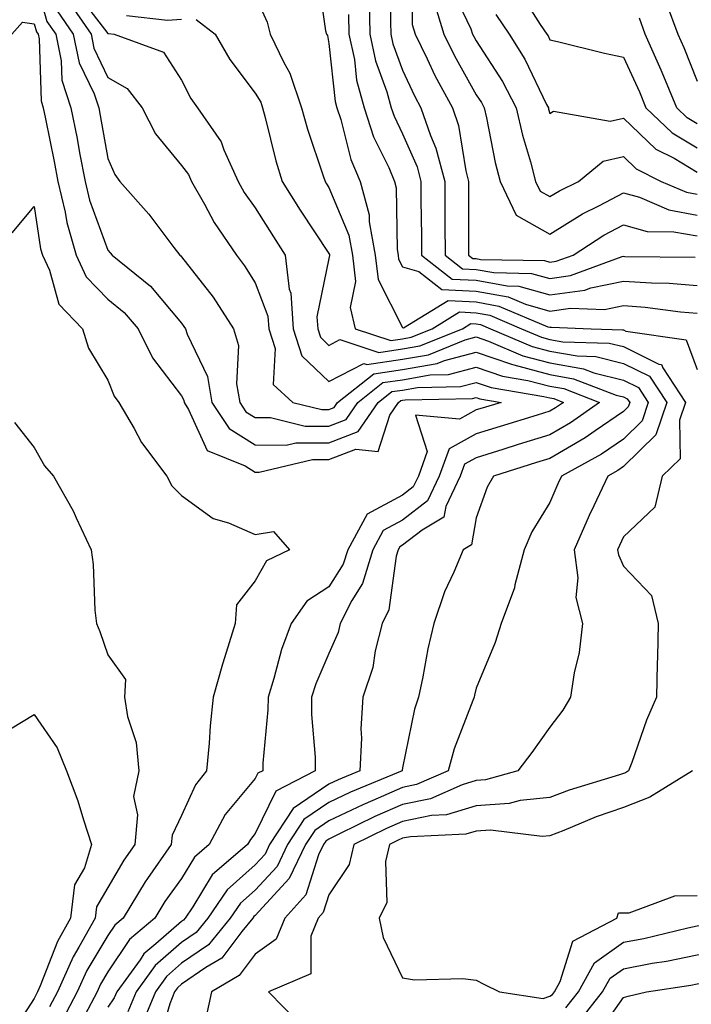
# Model space of a CAD drawing. Units: inches. Extents: x 981683 to 984323, y 7258298 to 7260938.
# Drawn here: x 982246 to 982337, y 7258870 to 7259004 of the extents above; entities that cross this region are included whole.
import ezdxf

# ---------------------------------------------------------------- set-up
doc = ezdxf.new("R2010")
doc.units = ezdxf.units.IN
doc.header["$MEASUREMENT"] = 0
doc.layers.add('Contour_98167258', color=7, linetype='Continuous', true_color=0x644bfc)

msp = doc.modelspace()

# ---------------------------------------------------------------- linework, layer by layer
at = {"layer": 'Contour_98167258'}
for points in [[(982299.38, 7259010.59, 3089), (982299.36, 7259003.23, 3089), (982299.76, 7259001.92, 3089), (982301.4, 7258998.57, 3089), (982302.44, 7258996.31, 3089), (982304.81, 7258991.92, 3089), (982305.64, 7258989.51, 3089), (982306.62, 7258983.35, 3089), (982307.01, 7258981.92, 3089), (982307.01, 7258971.92, 3089), (982307.59, 7258971.46, 3089), (982308.05, 7258971.44, 3089), (982308.64, 7258971.33, 3089), (982317.29, 7258971.16, 3089), (982318.05, 7258970.95, 3089), (982318.9, 7258971.07, 3089), (982321.2, 7258971.92, 3089), (982325.35, 7258974.62, 3089), (982328.05, 7258976.04, 3089), (982331.26, 7258975.13, 3089), (982334.88, 7258975.09, 3089), (982338.05, 7258974.51, 3089)], [(982248.05, 7259009.82, 3079), (982249.76, 7259003.63, 3079), (982250.95, 7259001.92, 3079), (982251.71, 7258998.26, 3079), (982251.8, 7258995.67, 3079), (982253.02, 7258991.92, 3079), (982253.85, 7258987.72, 3079), (982254.2, 7258985.77, 3079), (982254.93, 7258981.92, 3079), (982255.52, 7258979.39, 3079), (982258.05, 7258972.57, 3079), (982258.36, 7258972.23, 3079), (982258.6, 7258971.92, 3079), (982263.82, 7258967.69, 3079), (982268.05, 7258962.66, 3079), (982268.37, 7258962.24, 3079), (982268.59, 7258961.92, 3079), (982268.8, 7258961.17, 3079), (982271.57, 7258955.44, 3079), (982272.16, 7258951.92, 3079), (982274.49, 7258948.36, 3079), (982278.05, 7258946.15, 3079), (982282.26, 7258946.13, 3079), (982283.54, 7258946.43, 3079), (982288.05, 7258946.42, 3079), (982292.02, 7258947.95, 3079), (982294.74, 7258951.92, 3079), (982296.59, 7258953.38, 3079), (982298.05, 7258953.59, 3079), (982300.08, 7258953.95, 3079), (982305.9, 7258954.07, 3079), (982308.05, 7258954.63, 3079), (982310.07, 7258953.94, 3079), (982317.24, 7258952.73, 3079), (982318.05, 7258952.52, 3079), (982318.56, 7258952.43, 3079), (982319.9, 7258951.92, 3079), (982318.81, 7258951.16, 3079), (982318.05, 7258950.72, 3079), (982316.31, 7258950.18, 3079), (982311.3, 7258948.67, 3079), (982308.05, 7258947.65, 3079), (982304.36, 7258945.61, 3079), (982303.02, 7258941.92, 3079), (982301.43, 7258938.54, 3079), (982298.05, 7258935.94, 3079), (982295.43, 7258934.54, 3079), (982294.02, 7258931.92, 3079), (982292.62, 7258927.35, 3079), (982291.17, 7258925.05, 3079), (982289.59, 7258921.92, 3079), (982289.28, 7258920.69, 3079), (982288.05, 7258917.86, 3079), (982286.26, 7258913.71, 3079), (982285.7, 7258911.92, 3079), (982285.69, 7258909.56, 3079), (982286.18, 7258903.79, 3079), (982286.17, 7258901.92, 3079), (982280.83, 7258899.14, 3079), (982278.05, 7258893.41, 3079), (982277.38, 7258892.59, 3079), (982277.01, 7258891.92, 3079), (982272.19, 7258887.78, 3079), (982269.59, 7258883.46, 3079), (982268.54, 7258881.92, 3079), (982268.31, 7258881.66, 3079), (982268.05, 7258881.47, 3079), (982264.54, 7258878.41, 3079), (982262.91, 7258877.06, 3079), (982262.4, 7258876.27, 3079), (982259.24, 7258871.92, 3079), (982258.89, 7258871.08, 3079), (982258.05, 7258869.84, 3079)], [(982286.46, 7259010.33, 3085), (982287.6, 7259002.37, 3085), (982287.72, 7259001.92, 3085), (982287.83, 7259001.7, 3085), (982288.05, 7259000.64, 3085), (982288.9, 7258992.77, 3085), (982289.13, 7258991.92, 3085), (982289.67, 7258990.3, 3085), (982291.04, 7258984.91, 3085), (982292.29, 7258981.92, 3085), (982293.51, 7258977.38, 3085), (982293.53, 7258976.44, 3085), (982294.34, 7258971.92, 3085), (982294.72, 7258968.59, 3085), (982298.05, 7258962.09, 3085), (982298.18, 7258962.05, 3085), (982304.23, 7258965.74, 3085), (982308.05, 7258965.55, 3085), (982311.12, 7258964.99, 3085), (982317.78, 7258962.19, 3085), (982318.05, 7258962.12, 3085), (982318.27, 7258962.14, 3085), (982323.67, 7258961.92, 3085), (982327.92, 7258961.79, 3085), (982328.05, 7258961.76, 3085), (982328.36, 7258961.61, 3085), (982336.55, 7258960.42, 3085), (982338.05, 7258956.39, 3085)], [(982296.44, 7259010.31, 3088), (982296.42, 7259003.55, 3088), (982296.46, 7259001.92, 3088), (982296.73, 7259000.6, 3088), (982298.05, 7258997, 3088), (982299.66, 7258993.53, 3088), (982300.53, 7258991.92, 3088), (982301.84, 7258988.13, 3088), (982302.57, 7258986.44, 3088), (982303.76, 7258981.92, 3088), (982303.79, 7258977.66, 3088), (982303.79, 7258976.18, 3088), (982303.82, 7258971.92, 3088), (982306.19, 7258970.06, 3088), (982308.05, 7258969.97, 3088), (982310.44, 7258969.53, 3088), (982315.56, 7258969.43, 3088), (982318.05, 7258968.75, 3088), (982320.84, 7258969.13, 3088), (982327.84, 7258971.71, 3088), (982328.05, 7258971.75, 3088), (982328.23, 7258971.74, 3088), (982337.75, 7258971.62, 3088)], [(982304.56, 7259008.43, 3091), (982307.33, 7259002.64, 3091), (982307.55, 7259001.92, 3091), (982307.72, 7259001.59, 3091), (982308.05, 7259000.99, 3091), (982311.6, 7258995.47, 3091), (982313.47, 7258991.92, 3091), (982314.34, 7258988.21, 3091), (982315.4, 7258984.57, 3091), (982316.09, 7258981.92, 3091), (982316.72, 7258980.59, 3091), (982318.05, 7258979.85, 3091), (982319.33, 7258980.64, 3091), (982321.93, 7258981.92, 3091), (982325.29, 7258984.68, 3091), (982328.05, 7258985.28, 3091), (982329.77, 7258983.64, 3091), (982333.15, 7258981.92, 3091), (982336.57, 7258980.44, 3091), (982338.05, 7258980.17, 3091)], [(982253.73, 7259007.6, 3082), (982258.05, 7259002.01, 3082), (982258.14, 7259002.01, 3082), (982258.91, 7259001.92, 3082), (982265.57, 7258999.44, 3082), (982268.05, 7258995.64, 3082), (982269.3, 7258993.17, 3082), (982270.22, 7258991.92, 3082), (982273.4, 7258987.27, 3082), (982273.77, 7258986.2, 3082), (982275.71, 7258981.92, 3082), (982276.56, 7258980.43, 3082), (982278.05, 7258978.35, 3082), (982280.5, 7258974.37, 3082), (982282.1, 7258971.92, 3082), (982282.67, 7258967.3, 3082), (982282.87, 7258966.74, 3082), (982283.2, 7258961.92, 3082), (982284.38, 7258958.25, 3082), (982288.05, 7258954.74, 3082), (982292.78, 7258957.19, 3082), (982293.19, 7258957.06, 3082), (982298.05, 7258957.77, 3082), (982301.58, 7258958.39, 3082), (982306.55, 7258960.42, 3082), (982308.05, 7258960.82, 3082), (982309.73, 7258960.24, 3082), (982314.39, 7258958.26, 3082), (982318.05, 7258957.29, 3082), (982322.62, 7258956.49, 3082), (982324.02, 7258955.95, 3082), (982328.05, 7258954.94, 3082), (982330.07, 7258953.94, 3082), (982331.4, 7258951.92, 3082), (982330.57, 7258949.4, 3082), (982328.05, 7258946.95, 3082), (982325.06, 7258944.91, 3082), (982319.61, 7258941.92, 3082), (982319.11, 7258940.86, 3082), (982318.05, 7258938.35, 3082), (982315.6, 7258934.37, 3082), (982314.53, 7258931.92, 3082), (982313.28, 7258927.15, 3082), (982313.23, 7258926.74, 3082), (982311.41, 7258921.92, 3082), (982310.62, 7258919.35, 3082), (982308.05, 7258913.12, 3082), (982307.8, 7258912.17, 3082), (982307.75, 7258911.92, 3082), (982307.6, 7258911.47, 3082), (982305.05, 7258904.92, 3082), (982304.23, 7258901.92, 3082), (982299.93, 7258900.04, 3082), (982298.05, 7258899.65, 3082), (982294.02, 7258897.89, 3082), (982292.65, 7258897.32, 3082), (982288.05, 7258895.14, 3082), (982286.14, 7258893.83, 3082), (982284.88, 7258891.92, 3082), (982282.67, 7258887.3, 3082), (982278.05, 7258882.29, 3082), (982277.85, 7258882.12, 3082), (982277.72, 7258881.92, 3082), (982276.22, 7258880.09, 3082), (982273.5, 7258876.47, 3082), (982271.34, 7258875.21, 3082), (982268.05, 7258872.96, 3082), (982267.5, 7258872.47, 3082), (982267.09, 7258871.92, 3082), (982266.44, 7258870.31, 3082), (982264.92, 7258865.05, 3082)], [(982278.05, 7259007.13, 3084), (982279.65, 7259003.52, 3084), (982280.05, 7259001.92, 3084), (982281.93, 7258998.04, 3084), (982282.75, 7258996.62, 3084), (982284.31, 7258991.92, 3084), (982285.13, 7258989, 3084), (982287.28, 7258982.69, 3084), (982287.52, 7258981.92, 3084), (982287.73, 7258981.6, 3084), (982288.05, 7258981.1, 3084), (982290.75, 7258974.62, 3084), (982291.23, 7258971.92, 3084), (982291.64, 7258968.33, 3084), (982290.92, 7258964.79, 3084), (982291.61, 7258961.92, 3084), (982296.45, 7258960.32, 3084), (982298.05, 7258960.55, 3084), (982299.21, 7258960.76, 3084), (982302.06, 7258961.92, 3084), (982305.77, 7258964.2, 3084), (982308.05, 7258964.08, 3084), (982309.88, 7258963.75, 3084), (982314.21, 7258961.92, 3084), (982316.91, 7258960.78, 3084), (982318.05, 7258960.47, 3084), (982319.81, 7258960.16, 3084), (982326.11, 7258959.98, 3084), (982328.05, 7258959.49, 3084), (982332.85, 7258957.12, 3084), (982333.2, 7258957.07, 3084), (982333.37, 7258956.6, 3084), (982336.44, 7258951.92, 3084), (982335.65, 7258949.52, 3084), (982335.73, 7258944.24, 3084), (982333.28, 7258941.92, 3084), (982332.27, 7258937.7, 3084), (982328.05, 7258933.66, 3084), (982327.48, 7258932.49, 3084), (982327.24, 7258931.92, 3084), (982327.34, 7258931.21, 3084), (982328.05, 7258929.69, 3084), (982331.86, 7258925.73, 3084), (982332.76, 7258921.92, 3084), (982332.64, 7258917.33, 3084), (982332.62, 7258916.49, 3084), (982332.5, 7258911.92, 3084), (982331.18, 7258908.79, 3084), (982329.16, 7258903.03, 3084), (982328.73, 7258901.92, 3084), (982328.31, 7258901.66, 3084), (982328.05, 7258901.56, 3084), (982327.49, 7258901.36, 3084), (982320.67, 7258899.3, 3084), (982318.05, 7258898.3, 3084), (982314.02, 7258897.89, 3084), (982312.51, 7258897.46, 3084), (982308.05, 7258897.16, 3084), (982304.03, 7258895.94, 3084), (982301.99, 7258895.86, 3084), (982298.05, 7258895.05, 3084), (982295.87, 7258894.1, 3084), (982291.44, 7258891.92, 3084), (982290.79, 7258889.18, 3084), (982288.05, 7258885.08, 3084), (982287.28, 7258882.69, 3084), (982286.59, 7258881.92, 3084), (982285.58, 7258879.45, 3084), (982285.6, 7258874.37, 3084), (982279.86, 7258871.92, 3084), (982283.9, 7258867.77, 3084)], [(982313.87, 7259007.74, 3093), (982316.74, 7259003.23, 3093), (982317.64, 7259001.92, 3093), (982317.8, 7259001.67, 3093), (982318.05, 7259001.15, 3093), (982319.06, 7259000.91, 3093), (982325.47, 7258999.34, 3093), (982328.05, 7258998.76, 3093), (982330.19, 7258994.06, 3093), (982331.08, 7258991.92, 3093), (982334.63, 7258988.5, 3093), (982338.05, 7258986.45, 3093)], [(982252.58, 7259006.45, 3081), (982255.75, 7259001.92, 3081), (982256.14, 7259000.01, 3081), (982258.05, 7258996, 3081), (982260.65, 7258994.52, 3081), (982262.67, 7258991.92, 3081), (982264.49, 7258988.36, 3081), (982268.05, 7258984.06, 3081), (982268.97, 7258982.84, 3081), (982269.39, 7258981.92, 3081), (982271.15, 7258978.82, 3081), (982272.46, 7258976.33, 3081), (982275.5, 7258971.92, 3081), (982276.6, 7258970.47, 3081), (982278.05, 7258968.13, 3081), (982279.75, 7258963.62, 3081), (982279.87, 7258961.92, 3081), (982280.73, 7258959.24, 3081), (982280.47, 7258954.34, 3081), (982283.16, 7258951.92, 3081), (982287.08, 7258950.95, 3081), (982288.05, 7258950.95, 3081), (982288.74, 7258951.23, 3081), (982289.22, 7258951.92, 3081), (982294.16, 7258955.81, 3081), (982298.05, 7258956.37, 3081), (982302.76, 7258957.21, 3081), (982303.75, 7258957.62, 3081), (982308.05, 7258958.76, 3081), (982312.85, 7258957.12, 3081), (982313.13, 7258957, 3081), (982318.05, 7258955.7, 3081), (982321.26, 7258955.13, 3081), (982327.05, 7258952.92, 3081), (982328.05, 7258952.67, 3081), (982328.55, 7258952.42, 3081), (982328.88, 7258951.92, 3081), (982328.67, 7258951.3, 3081), (982328.05, 7258950.69, 3081), (982324.19, 7258948.06, 3081), (982322.85, 7258947.12, 3081), (982318.05, 7258944.32, 3081), (982316.21, 7258943.76, 3081), (982310.4, 7258941.92, 3081), (982309.55, 7258940.42, 3081), (982308.05, 7258936.27, 3081), (982307.39, 7258932.58, 3081), (982306.26, 7258931.92, 3081), (982304.99, 7258928.86, 3081), (982303.74, 7258926.23, 3081), (982302.27, 7258921.92, 3081), (982301.48, 7258918.49, 3081), (982300.79, 7258914.66, 3081), (982300.21, 7258911.92, 3081), (982299.68, 7258910.29, 3081), (982298.05, 7258902.34, 3081), (982297.98, 7258901.99, 3081), (982297.98, 7258901.92, 3081), (982290.97, 7258899, 3081), (982288.05, 7258897.62, 3081), (982284.66, 7258895.31, 3081), (982282.43, 7258891.92, 3081), (982281.02, 7258888.95, 3081), (982278.05, 7258885.73, 3081), (982276.04, 7258883.93, 3081), (982274.66, 7258881.92, 3081), (982271.68, 7258878.29, 3081), (982268.05, 7258875.79, 3081), (982265.98, 7258873.99, 3081), (982264.48, 7258871.92, 3081), (982262.62, 7258867.35, 3081)], [(982293.51, 7259006.46, 3087), (982293.62, 7259001.92, 3087), (982294.39, 7258998.26, 3087), (982295.92, 7258994.05, 3087), (982296.5, 7258991.92, 3087), (982296.89, 7258990.76, 3087), (982298.05, 7258988.37, 3087), (982300.01, 7258983.88, 3087), (982300.52, 7258981.92, 3087), (982300.54, 7258979.43, 3087), (982300.61, 7258974.48, 3087), (982300.63, 7258971.92, 3087), (982304.79, 7258968.66, 3087), (982308.05, 7258968.49, 3087), (982312.24, 7258967.73, 3087), (982313.82, 7258967.69, 3087), (982318.05, 7258966.54, 3087), (982322.8, 7258967.17, 3087), (982323.61, 7258967.48, 3087), (982328.05, 7258968.39, 3087), (982331.84, 7258968.13, 3087), (982334.23, 7258968.1, 3087), (982338.05, 7258967.8, 3087)], [(982302.32, 7259006.19, 3090), (982303.66, 7259001.92, 3090), (982305.1, 7258998.97, 3090), (982308.05, 7258993.68, 3090), (982308.74, 7258992.61, 3090), (982309.1, 7258991.92, 3090), (982309.43, 7258990.54, 3090), (982310.63, 7258984.5, 3090), (982311.29, 7258981.92, 3090), (982313.46, 7258977.33, 3090), (982318.05, 7258974.77, 3090), (982322.46, 7258977.51, 3090), (982324.78, 7258978.65, 3090), (982328.05, 7258980.38, 3090), (982330.2, 7258979.77, 3090), (982334.18, 7258978.05, 3090), (982338.05, 7258977.34, 3090)], [(982333.82, 7259006.15, 3095), (982335.42, 7259001.92, 3095), (982336.22, 7259000.09, 3095), (982338.05, 7258995.53, 3095)], [(982251.17, 7259005.05, 3080), (982253.34, 7259001.92, 3080), (982254.15, 7258998.02, 3080), (982256.17, 7258993.8, 3080), (982256.79, 7258991.92, 3080), (982257, 7258990.87, 3080), (982258.05, 7258985.04, 3080), (982258.96, 7258982.83, 3080), (982259.66, 7258981.92, 3080), (982263.61, 7258977.48, 3080), (982267.01, 7258972.96, 3080), (982267.82, 7258971.92, 3080), (982267.94, 7258971.81, 3080), (982268.05, 7258971.69, 3080), (982272.33, 7258966.2, 3080), (982275.09, 7258961.92, 3080), (982275.76, 7258959.63, 3080), (982275.52, 7258954.45, 3080), (982275.95, 7258951.92, 3080), (982276.78, 7258950.65, 3080), (982278.05, 7258949.86, 3080), (982280.12, 7258949.85, 3080), (982284.83, 7258948.7, 3080), (982288.05, 7258948.69, 3080), (982290.38, 7258949.59, 3080), (982291.99, 7258951.92, 3080), (982295.37, 7258954.6, 3080), (982298.05, 7258954.99, 3080), (982301.78, 7258955.65, 3080), (982304.27, 7258955.7, 3080), (982308.05, 7258956.7, 3080), (982311.6, 7258955.47, 3080), (982315.07, 7258954.9, 3080), (982318.05, 7258954.11, 3080), (982319.92, 7258953.79, 3080), (982324.78, 7258951.92, 3080), (982320.83, 7258949.14, 3080), (982318.05, 7258947.52, 3080), (982313.76, 7258946.21, 3080), (982311.67, 7258945.54, 3080), (982308.05, 7258944.41, 3080), (982306.45, 7258943.52, 3080), (982305.86, 7258941.92, 3080), (982303.9, 7258937.77, 3080), (982303.64, 7258936.33, 3080), (982300.72, 7258934.59, 3080), (982298.05, 7258932.54, 3080), (982297.65, 7258932.32, 3080), (982297.43, 7258931.92, 3080), (982297.17, 7258931.04, 3080), (982296.2, 7258923.77, 3080), (982295.28, 7258921.92, 3080), (982294.33, 7258918.2, 3080), (982294.01, 7258915.96, 3080), (982292.63, 7258911.92, 3080), (982292.36, 7258907.61, 3080), (982292.46, 7258906.33, 3080), (982292.26, 7258901.92, 3080), (982289.29, 7258900.68, 3080), (982288.05, 7258900.09, 3080), (982283.19, 7258896.78, 3080), (982280, 7258891.92, 3080), (982279.37, 7258890.6, 3080), (982278.05, 7258889.17, 3080), (982274.22, 7258885.75, 3080), (982271.59, 7258881.92, 3080), (982270, 7258879.97, 3080), (982268.05, 7258878.63, 3080), (982264.47, 7258875.5, 3080), (982261.86, 7258871.92, 3080), (982260.76, 7258869.21, 3080)], [(982260.58, 7259004.45, 3083), (982266.15, 7259003.82, 3083), (982268.05, 7259003.94, 3083)], [(982270.02, 7259003.89, 3083), (982272.61, 7259001.92, 3083), (982274.57, 7258998.44, 3083), (982278.05, 7258993.91, 3083), (982278.78, 7258992.65, 3083), (982279.03, 7258991.92, 3083), (982279.4, 7258990.57, 3083), (982280.84, 7258984.71, 3083), (982281.71, 7258981.92, 3083), (982284.14, 7258978.01, 3083), (982288.05, 7258972.13, 3083), (982288.11, 7258971.98, 3083), (982288.12, 7258971.92, 3083), (982288.13, 7258971.84, 3083), (982288.05, 7258971.45, 3083), (982286.42, 7258963.55, 3083), (982286.53, 7258961.92, 3083), (982286.9, 7258960.77, 3083), (982288.05, 7258959.66, 3083), (982289.53, 7258960.44, 3083), (982294.82, 7258958.69, 3083), (982298.05, 7258959.17, 3083), (982300.39, 7258959.58, 3083), (982306.16, 7258961.92, 3083), (982307.33, 7258962.64, 3083), (982308.05, 7258962.6, 3083), (982308.63, 7258962.5, 3083), (982310, 7258961.92, 3083), (982315.65, 7258959.52, 3083), (982318.05, 7258958.88, 3083), (982321.73, 7258958.24, 3083), (982324.29, 7258958.16, 3083), (982328.05, 7258957.21, 3083), (982331.59, 7258955.46, 3083), (982333.92, 7258951.92, 3083), (982332.45, 7258947.52, 3083), (982328.05, 7258943.21, 3083), (982327.29, 7258942.68, 3083), (982325.89, 7258941.92, 3083), (982324, 7258937.87, 3083), (982323.38, 7258936.59, 3083), (982321.32, 7258931.92, 3083), (982321.86, 7258928.11, 3083), (982321.58, 7258925.45, 3083), (982322.47, 7258921.92, 3083), (982322.01, 7258917.96, 3083), (982321.34, 7258915.21, 3083), (982320.86, 7258911.92, 3083), (982319.81, 7258910.16, 3083), (982318.05, 7258907.84, 3083), (982315.59, 7258904.38, 3083), (982313.67, 7258901.92, 3083), (982309.3, 7258900.67, 3083), (982308.05, 7258900.58, 3083), (982306.14, 7258900.01, 3083), (982301.85, 7258898.12, 3083), (982298.05, 7258897.35, 3083), (982294.27, 7258895.7, 3083), (982289.47, 7258893.34, 3083), (982288.05, 7258892.66, 3083), (982287.61, 7258892.36, 3083), (982287.32, 7258891.92, 3083), (982286.63, 7258890.5, 3083), (982284.89, 7258885.08, 3083), (982282.07, 7258881.92, 3083), (982280.9, 7258879.07, 3083), (982278.05, 7258877.03, 3083), (982275.85, 7258874.12, 3083), (982272.11, 7258871.92, 3083), (982271.39, 7258868.58, 3083)], [(982290.72, 7259004.59, 3086), (982290.77, 7259001.92, 3086), (982291.5, 7258998.47, 3086), (982291.8, 7258995.67, 3086), (982292.82, 7258991.92, 3086), (982294.11, 7258987.98, 3086), (982296.16, 7258983.81, 3086), (982296.95, 7258981.92, 3086), (982297.18, 7258981.05, 3086), (982297.32, 7258972.65, 3086), (982297.45, 7258971.92, 3086), (982297.51, 7258971.38, 3086), (982298.05, 7258970.33, 3086), (982300.27, 7258969.7, 3086), (982303.39, 7258967.26, 3086), (982308.05, 7258967.02, 3086), (982312.37, 7258966.24, 3086), (982314.73, 7258965.24, 3086), (982318.05, 7258964.32, 3086), (982320.83, 7258964.7, 3086), (982325.46, 7258964.51, 3086), (982328.05, 7258965.05, 3086), (982330.97, 7258964.84, 3086), (982335.78, 7258964.19, 3086), (982338.05, 7258964.01, 3086)], [(982310.7, 7259004.57, 3092), (982312.52, 7259001.92, 3092), (982314.62, 7258998.49, 3092), (982317.6, 7258992.37, 3092), (982317.84, 7258991.92, 3092), (982317.87, 7258991.74, 3092), (982318.05, 7258991.15, 3092), (982318.52, 7258991.45, 3092), (982326.21, 7258990.08, 3092), (982328.05, 7258990.48, 3092), (982332.43, 7258986.3, 3092), (982334.92, 7258985.05, 3092), (982338.05, 7258983.17, 3092)], [(982338.05, 7258989.73, 3094), (982336.68, 7258990.55, 3094), (982335.27, 7258991.92, 3094), (982333.28, 7258996.69, 3094), (982333.15, 7258997.02, 3094), (982331, 7259001.92, 3094), (982330.19, 7259004.06, 3094)], [(982245.01, 7259001.92, 3078), (982246.46, 7259003.51, 3078), (982248.05, 7259003.31, 3078), (982248.35, 7259002.22, 3078), (982248.56, 7259001.92, 3078), (982248.69, 7259001.28, 3078), (982248.97, 7258992.84, 3078), (982249.26, 7258991.92, 3078), (982249.55, 7258990.42, 3078), (982250.76, 7258984.63, 3078), (982251.26, 7258981.92, 3078), (982252.24, 7258977.73, 3078), (982252.45, 7258976.32, 3078), (982253.73, 7258971.92, 3078), (982255.1, 7258968.97, 3078), (982258.05, 7258965.94, 3078), (982260.24, 7258964.11, 3078), (982262.13, 7258961.92, 3078), (982264.09, 7258957.96, 3078), (982268.05, 7258952.79, 3078), (982268.33, 7258952.2, 3078), (982268.38, 7258951.92, 3078), (982269, 7258950.97, 3078), (982271.51, 7258945.38, 3078), (982276.67, 7258943.3, 3078), (982278.05, 7258942.45, 3078), (982278.57, 7258942.44, 3078), (982285.8, 7258944.17, 3078), (982288.05, 7258944.16, 3078), (982291.68, 7258945.55, 3078), (982294.71, 7258945.26, 3078), (982296.3, 7258950.17, 3078), (982297.49, 7258951.92, 3078), (982297.81, 7258952.16, 3078), (982298.05, 7258952.2, 3078), (982298.39, 7258952.26, 3078), (982307.53, 7258952.44, 3078), (982308.05, 7258952.57, 3078), (982308.54, 7258952.41, 3078), (982311.43, 7258951.92, 3078), (982308.83, 7258951.14, 3078), (982308.05, 7258950.89, 3078), (982305.76, 7258949.63, 3078), (982299.79, 7258950.18, 3078), (982301.39, 7258945.26, 3078), (982300.19, 7258941.92, 3078), (982299.5, 7258940.47, 3078), (982298.05, 7258939.35, 3078), (982293.22, 7258936.75, 3078), (982290.59, 7258931.92, 3078), (982289.99, 7258929.98, 3078), (982288.05, 7258926.87, 3078), (982285.04, 7258924.93, 3078), (982282.91, 7258921.92, 3078), (982281.59, 7258918.38, 3078), (982280.57, 7258914.44, 3078), (982279.78, 7258911.92, 3078), (982279.77, 7258910.2, 3078), (982279.07, 7258902.94, 3078), (982279.06, 7258901.92, 3078), (982278.39, 7258901.58, 3078), (982278.05, 7258900.87, 3078), (982273.98, 7258895.99, 3078), (982271.79, 7258891.92, 3078), (982269.78, 7258890.19, 3078), (982268.05, 7258887.31, 3078), (982265.79, 7258884.18, 3078), (982264.43, 7258881.92, 3078), (982260.95, 7258879.02, 3078), (982258.05, 7258874.62, 3078), (982257.03, 7258872.94, 3078), (982256.58, 7258871.92, 3078), (982254.9, 7258868.77, 3078)], [(982245.02, 7258974.95, 3077), (982248.05, 7258978.51, 3077), (982248.9, 7258972.77, 3077), (982249.14, 7258971.92, 3077), (982250.1, 7258969.87, 3077), (982251.39, 7258965.26, 3077), (982254.59, 7258961.92, 3077), (982255.4, 7258959.27, 3077), (982258.05, 7258954.92, 3077), (982258.91, 7258952.78, 3077), (982259.51, 7258951.92, 3077), (982261.6, 7258948.37, 3077), (982262.61, 7258946.48, 3077), (982266.05, 7258941.92, 3077), (982266.72, 7258940.59, 3077), (982268.05, 7258939.3, 3077), (982272.31, 7258936.18, 3077), (982274.39, 7258935.58, 3077), (982278.05, 7258934, 3077), (982280.54, 7258934.41, 3077), (982282.71, 7258931.92, 3077), (982279.56, 7258930.41, 3077), (982278.05, 7258927.71, 3077), (982275.52, 7258924.45, 3077), (982275.33, 7258921.92, 3077), (982274.1, 7258917.97, 3077), (982273.58, 7258916.39, 3077), (982272.31, 7258911.92, 3077), (982271.94, 7258908.03, 3077), (982271.78, 7258905.65, 3077), (982271.44, 7258901.92, 3077), (982269.94, 7258900.03, 3077), (982268.05, 7258895.83, 3077), (982266.77, 7258893.2, 3077), (982266.65, 7258891.92, 3077), (982263.41, 7258887.28, 3077), (982263.11, 7258886.86, 3077), (982260.12, 7258881.92, 3077), (982258.99, 7258880.98, 3077), (982258.05, 7258879.56, 3077), (982255.17, 7258874.8, 3077), (982253.88, 7258871.92, 3077), (982251.86, 7258868.11, 3077)], [(982245.34, 7258949.21, 3076), (982248.05, 7258945.8, 3076), (982249.42, 7258943.29, 3076), (982250.65, 7258941.92, 3076), (982253.32, 7258937.19, 3076), (982253.72, 7258936.25, 3076), (982255.76, 7258931.92, 3076), (982256.05, 7258929.92, 3076), (982256.26, 7258923.71, 3076), (982256.48, 7258921.92, 3076), (982256.94, 7258920.81, 3076), (982258.05, 7258917.65, 3076), (982260.42, 7258914.29, 3076), (982260.31, 7258911.92, 3076), (982260.69, 7258909.28, 3076), (982261.88, 7258905.75, 3076), (982262.23, 7258901.92, 3076), (982261.53, 7258898.44, 3076), (982262.07, 7258895.94, 3076), (982261.68, 7258891.92, 3076), (982260.19, 7258889.78, 3076), (982258.05, 7258886.07, 3076), (982256.5, 7258883.47, 3076), (982256.31, 7258881.92, 3076), (982254.11, 7258877.98, 3076), (982253.31, 7258876.66, 3076), (982251.19, 7258871.92, 3076), (982250.1, 7258869.87, 3076)], [(982243.26, 7258906.71, 3075), (982248.05, 7258909.56, 3075), (982251.15, 7258905.02, 3075), (982252.42, 7258901.92, 3075), (982253.96, 7258897.83, 3075), (982254.71, 7258895.26, 3075), (982255.82, 7258891.92, 3075), (982254.87, 7258888.74, 3075), (982253.51, 7258886.46, 3075), (982252.96, 7258881.92, 3075), (982251.2, 7258878.77, 3075), (982248.86, 7258872.73, 3075), (982248.5, 7258871.92, 3075), (982248.34, 7258871.63, 3075), (982248.05, 7258870.99, 3075), (982244.46, 7258865.51, 3075)], [(982337.42, 7258901.92, 3085), (982331.62, 7258898.35, 3085), (982328.05, 7258896.92, 3085), (982324.32, 7258895.65, 3085), (982319.94, 7258893.81, 3085), (982318.05, 7258893.09, 3085), (982316.99, 7258892.98, 3085), (982309.99, 7258893.86, 3085), (982308.05, 7258893.74, 3085), (982306.65, 7258893.32, 3085), (982299.1, 7258892.97, 3085), (982298.05, 7258892.76, 3085), (982297.46, 7258892.51, 3085), (982296.28, 7258891.92, 3085), (982295.74, 7258889.61, 3085), (982295.91, 7258884.06, 3085), (982294.87, 7258881.92, 3085), (982295.4, 7258879.27, 3085), (982298.05, 7258873.82, 3085), (982299.67, 7258873.54, 3085), (982306.23, 7258873.74, 3085), (982308.05, 7258873.52, 3085), (982309.07, 7258872.94, 3085), (982311.2, 7258871.92, 3085), (982317.13, 7258871, 3085), (982318.05, 7258871.32, 3085), (982318.4, 7258871.57, 3085), (982318.67, 7258871.92, 3085), (982319.46, 7258873.33, 3085), (982321.17, 7258878.8, 3085), (982327.12, 7258881.92, 3085), (982327.35, 7258882.62, 3085), (982328.05, 7258882.64, 3085), (982328.79, 7258882.66, 3085), (982335.01, 7258884.96, 3085), (982338.05, 7258885.01, 3085)], [(982320.23, 7258869.74, 3084), (982321.94, 7258871.92, 3084), (982324.11, 7258875.86, 3084), (982328.05, 7258878.64, 3084), (982330.81, 7258879.16, 3084), (982336.75, 7258880.62, 3084), (982338.05, 7258880.89, 3084), (982338.95, 7258881.02, 3084), (982343.02, 7258881.92, 3084), (982347.04, 7258882.93, 3084), (982348.05, 7258883.38, 3084), (982348.97, 7258882.84, 3084), (982350.26, 7258881.92, 3084), (982355.58, 7258879.45, 3084), (982358.05, 7258878.76, 3084), (982361.98, 7258875.85, 3084), (982365.14, 7258871.92, 3084), (982366, 7258869.87, 3084)], [(982322.05, 7258867.92, 3083), (982325.19, 7258871.92, 3083), (982326.21, 7258873.76, 3083), (982328.05, 7258875.06, 3083), (982331.92, 7258875.79, 3083), (982333.89, 7258876.08, 3083), (982338.05, 7258876.95, 3083), (982342.41, 7258877.56, 3083), (982344.06, 7258877.93, 3083), (982348.05, 7258878.57, 3083), (982352.88, 7258876.75, 3083), (982353.28, 7258876.69, 3083), (982358.05, 7258875.35, 3083), (982360.01, 7258873.88, 3083), (982361.6, 7258871.92, 3083), (982363.51, 7258867.38, 3083)], [(982324.22, 7258865.75, 3082), (982328.05, 7258871.16, 3082), (982328.65, 7258871.32, 3082), (982331.14, 7258871.92, 3082), (982337.16, 7258872.81, 3082), (982338.05, 7258872.99, 3082), (982339.3, 7258873.17, 3082), (982346.23, 7258873.74, 3082), (982348.05, 7258874.04, 3082), (982349.59, 7258873.46, 3082), (982358.03, 7258871.94, 3082), (982358.05, 7258871.94, 3082), (982358.07, 7258871.92, 3082), (982358.08, 7258871.89, 3082), (982360.37, 7258864.24, 3082)]]:
    msp.add_polyline3d(points, dxfattribs=at)

doc.saveas('drawing.dxf')
